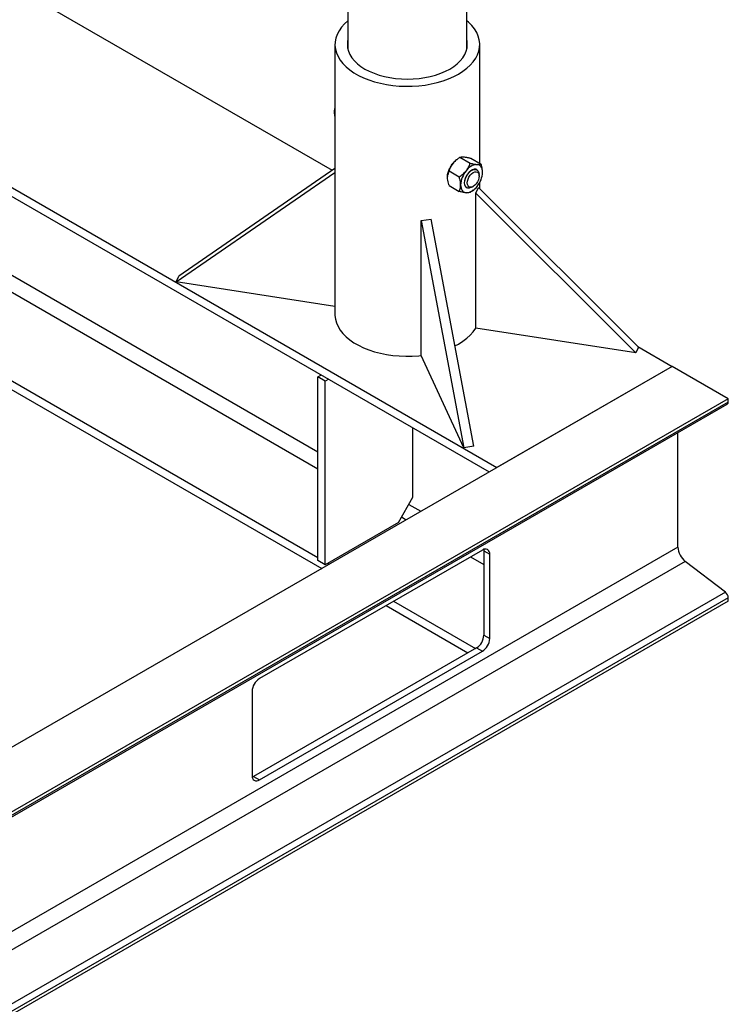
# Model space of a CAD drawing. Units: inches. Extents: x 0.1 to 22.1, y 0.1 to 17.1.
# Drawn here: x 7.3 to 8.3, y 2.7 to 4.2 of the extents above; entities that cross this region are included whole.
import ezdxf

# ---------------------------------------------------------------- set-up
doc = ezdxf.new("R2010")
doc.units = ezdxf.units.IN
doc.header["$MEASUREMENT"] = 0

msp = doc.modelspace()

# ---------------------------------------------------------------- linework, layer by layer
at = {"color": 7, "linetype": 'Continuous', "lineweight": 25}
for p, q in [((7.75530019, 5.17871305), (7.75530019, 4.16805457)), ((7.93498764, 4.16805457), (7.93498764, 5.17871305)), ((6.53667863, 4.67456601), (7.73170252, 3.98469341)), ((6.64591515, 4.29259381), (7.96899643, 3.52879525)), ((6.65223181, 4.30221607), (7.98048881, 3.53542963)), ((7.735769, 4.17490933), (7.735769, 3.76663893)), ((7.95451882, 3.99522992), (7.95451882, 4.17490921)), ((7.735769, 4.0665537), (7.73516688, 4.07254107)), ((7.92029234, 4.00129359), (7.9195444, 4.00070721)), ((7.92467161, 4.00437527), (7.94005117, 3.99549684)), ((7.94124412, 4.00289321), (7.95662367, 3.99401478)), ((7.49599243, 3.81597789), (7.7357689, 3.98158229)), ((7.73576921, 3.98750214), (7.50003631, 3.82469048)), ((7.90614743, 3.97750022), (7.90611507, 3.9772738)), ((7.90809869, 3.98375876), (7.92347825, 3.97488033)), ((7.95039073, 3.98547117), (7.95007256, 3.98565485)), ((7.95362735, 3.97598037), (7.95362766, 3.97831748)), ((7.95855793, 3.97846607), (7.95883338, 3.98169004)), ((7.95857535, 3.97817535), (7.95860719, 3.97840158)), ((7.90582925, 3.97511247), (7.90593649, 3.97505057)), ((7.90809869, 3.96166049), (7.92347825, 3.95278206)), ((7.95451882, 3.95708345), (7.95451882, 3.96632011)), ((7.93444877, 3.95859078), (7.93476694, 3.9584071)), ((7.94258071, 3.95918174), (7.94460436, 3.96035041)), ((7.94442992, 3.95438179), (7.94517796, 3.95496805)), ((7.94876999, 3.95007562), (7.95281428, 3.95878845)), ((7.94876999, 3.95007562), (8.19025162, 3.70858721)), ((7.94876999, 3.7459404), (7.94876999, 3.95007562)), ((8.19429581, 3.7173001), (7.95281428, 3.95878845)), ((7.86590632, 3.90861755), (7.8809986, 3.91095203)), ((7.86590632, 3.70448233), (7.86590632, 3.90861755)), ((7.86590632, 3.90861755), (7.93061085, 3.56507801)), ((7.94570324, 3.56741243), (7.8809986, 3.91095203)), ((6.94466182, 3.82770736), (7.7157227, 3.38258339)), ((6.95615415, 3.83434177), (7.71002043, 3.39914403)), ((7.49599243, 3.81597789), (7.50003631, 3.82469048)), ((7.7357689, 3.77888824), (7.49599243, 3.81597789)), ((8.19025162, 3.70858721), (7.94876999, 3.7459404)), ((8.19429581, 3.7173001), (8.19025162, 3.70858721)), ((8.19348118, 3.71811426), (8.24521167, 3.68825088)), ((7.93061085, 3.56507801), (7.86590632, 3.70448233)), ((8.24521167, 3.68825088), (7.0382257, 2.99147271)), ((8.24521167, 3.68825088), (7.98048881, 3.53542963)), ((8.33006446, 3.63926641), (8.24521167, 3.68825088)), ((7.71002053, 3.6721759), (7.71532374, 3.67523738)), ((7.71002053, 3.39467962), (7.71002053, 3.6721759)), ((7.72106904, 3.66579773), (7.71002053, 3.6721759)), ((7.72637225, 3.66885921), (7.72106904, 3.66579773)), ((7.72106904, 3.38830145), (7.72106904, 3.66579773)), ((8.33006446, 3.63926641), (6.88185933, 2.80323539)), ((8.33006446, 3.63426499), (8.33006446, 3.63926641)), ((6.84883815, 2.77663421), (8.32851091, 3.63083112)), ((7.85365117, 3.49035638), (7.85365117, 3.59538231)), ((8.25405048, 3.414735), (8.25405048, 3.58784611)), ((7.94570324, 3.56741243), (7.93061085, 3.56507801)), ((7.83155435, 3.45208326), (7.85365117, 3.49035638)), ((7.83155435, 3.45208326), (7.72106904, 3.38830145)), ((8.25405048, 3.414735), (6.13273032, 2.19012294)), ((7.95850193, 3.41046421), (7.62152149, 3.21592954)), ((7.96052464, 3.41141625), (7.96071173, 3.40918652)), ((7.96071173, 3.40918652), (7.96955054, 3.40408398)), ((7.96071173, 3.40918652), (7.96071173, 3.28160202)), ((7.96955054, 3.27649948), (7.96955054, 3.40408398)), ((8.26512896, 3.39323773), (6.1438088, 2.16862567)), ((7.72106904, 3.38830145), (7.71002053, 3.39467962)), ((7.72493579, 3.39053358), (7.72721498, 3.38921783)), ((8.32563302, 3.34666397), (8.26512896, 3.39323773)), ((8.32563302, 3.34666397), (6.20431286, 2.12205191)), ((8.33006446, 3.33806504), (6.20874429, 2.11345298)), ((8.33006446, 3.33306362), (8.33006446, 3.33806504)), ((8.33006446, 3.33306362), (6.20874429, 2.10845155)), ((7.81296421, 3.32644706), (7.93672941, 3.25499893)), ((7.82445659, 3.33308144), (7.94822179, 3.26163331)), ((7.96071173, 3.28160202), (7.96955054, 3.27649948)), ((7.94966312, 3.26246534), (7.61268268, 3.06793067)), ((7.94966312, 3.26246534), (7.95850193, 3.2573628)), ((7.62152149, 3.06282814), (7.95850193, 3.2573628)), ((7.61047287, 3.19679286), (7.61047287, 3.06920836)), ((7.61268268, 3.06793067), (7.61065996, 3.0669786)), ((7.61268268, 3.06793067), (7.62152149, 3.06282814))]:
    msp.add_line(p, q, dxfattribs=at)
at = {"color": 8, "linetype": 'Continuous', "lineweight": 25}
for p, q in [((7.14743664, 3.8836283), (7.71002012, 3.55885577)), ((7.12533812, 3.87087108), (7.71002053, 3.5333411)), ((8.33006446, 3.63426499), (6.86192503, 2.78672615)), ((7.84740827, 3.47954328), (7.86554427, 3.46907359)), ((7.83636007, 3.46040684), (7.8434457, 3.4563164)), ((7.94068731, 3.40018001), (7.96071194, 3.38862003))]:
    msp.add_line(p, q, dxfattribs=at)
at = {"color": 7, "linetype": 'Continuous', "lineweight": 25, "flags": 128}
for points in [[(7.7553004, 4.2109193), (7.75523755, 4.21086698), (7.75001628, 4.2060699), (7.74556078, 4.20102184), (7.74190684, 4.19576347), (7.73908413, 4.19033704), (7.73711565, 4.18478674), (7.73601686, 4.17915682), (7.73579649, 4.17349253), (7.736457, 4.16783986), (7.73799219, 4.16224406), (7.74038991, 4.15674998), (7.74363151, 4.1514024), (7.74769032, 4.146244), (7.75253347, 4.14131629), (7.75812249, 4.13665918), (7.76441247, 4.1323101), (7.77135208, 4.12830395), (7.77888562, 4.12467288), (7.78695295, 4.12144635), (7.79548893, 4.11865045), (7.8044245, 4.11630735), (7.81368778, 4.11443602), (7.82320473, 4.1130519), (7.8328981, 4.1121656), (7.84268977, 4.11178435), (7.85250167, 4.11191157), (7.86225414, 4.11254583), (7.87186858, 4.1136822), (7.88126834, 4.11531178), (7.89037721, 4.1174211), (7.89912164, 4.1199932), (7.90743133, 4.12300738), (7.91523991, 4.12643968), (7.922484, 4.13026203), (7.92910523, 4.13444396), (7.93505038, 4.13895151), (7.94027207, 4.14374883), (7.94472756, 4.14879689), (7.94838139, 4.15405532), (7.9512038, 4.15948145), (7.95317269, 4.16503199), (7.95427137, 4.17066197), (7.95449134, 4.17632602), (7.95383134, 4.18197887), (7.95229605, 4.18757473), (7.94989802, 4.19306851), (7.94665684, 4.19841633), (7.94259802, 4.20357472), (7.93775446, 4.2085022), (7.93498784, 4.2109193)], [(7.75530029, 4.181764), (7.75495536, 4.18003725), (7.75451927, 4.17490939), (7.75495546, 4.16978135), (7.75626021, 4.16470271), (7.75842138, 4.1597226), (7.76141729, 4.15488852), (7.76521984, 4.15024734), (7.76979221, 4.14584378), (7.77508981, 4.14171987), (7.78106224, 4.13791571), (7.78765204, 4.13446784), (7.79479564, 4.1314096), (7.80242366, 4.12877003), (7.81046319, 4.12657492), (7.81883708, 4.12484536), (7.82746381, 4.12359775), (7.83626124, 4.12284453), (7.84514422, 4.12259272), (7.8540268, 4.12284453), (7.86282391, 4.12359781), (7.87145105, 4.1248453), (7.87982463, 4.12657492), (7.88786447, 4.12877021), (7.89549259, 4.1314096), (7.90263578, 4.13446784), (7.90922569, 4.13791589), (7.91519811, 4.14171993), (7.92049613, 4.14584384), (7.92506819, 4.15024746), (7.92887053, 4.15488852), (7.93186665, 4.15972248), (7.93402761, 4.16470283), (7.93533246, 4.16978129), (7.93576907, 4.17490933), (7.93533246, 4.18003713), (7.93498774, 4.181764)], [(7.95883338, 3.98169004), (7.95869192, 3.98410635), (7.95826879, 3.9863173), (7.95757187, 3.98828547), (7.9566132, 3.9899772), (7.95540894, 3.99136345), (7.95397944, 3.99242027), (7.95234956, 3.99312992), (7.95054712, 3.99348021)], [(7.95007256, 3.98565485), (7.94853685, 3.98624594), (7.94617854, 3.98631388), (7.94359248, 3.98555707), (7.94092885, 3.98401939), (7.93834279, 3.9817904), (7.93598447, 3.9789996), (7.9339908, 3.97580914), (7.93247791, 3.9724045), (7.93153334, 3.96898335), (7.93121226, 3.9657447), (7.93153334, 3.96287677), (7.93247791, 3.96054619), (7.9339908, 3.9588883), (7.93444877, 3.95859078)], [(7.93153043, 3.96556103), (7.93185151, 3.96879967), (7.93279608, 3.97222083), (7.93430897, 3.97562546), (7.93630265, 3.97881593), (7.93866097, 3.98160672), (7.94124702, 3.98383571), (7.94391065, 3.9853734), (7.94649671, 3.9861302), (7.94885503, 3.98606226), (7.95084871, 3.98517365), (7.95236201, 3.983516), (7.95330658, 3.98118542), (7.95362766, 3.97831748), (7.95362766, 3.97831748)], [(7.93557846, 3.96556097), (7.93588585, 3.96843561), (7.93678769, 3.97146959), (7.93822176, 3.97445574), (7.94009058, 3.97719065), (7.9422672, 3.97948831), (7.94460311, 3.98119188), (7.94693861, 3.98218506), (7.94911523, 3.98240048), (7.95098404, 3.98182325), (7.95241853, 3.98049308), (7.95331996, 3.9785001), (7.95362735, 3.97598037), (7.95331996, 3.97310573), (7.95241853, 3.97007198), (7.95098404, 3.9670856), (7.94911523, 3.96435062), (7.94693861, 3.96205303), (7.94460311, 3.96034969), (7.9422672, 3.95935628), (7.94009058, 3.9591408), (7.93822176, 3.95971809), (7.93678769, 3.96104849), (7.93588585, 3.96304123), (7.93557846, 3.96556097)], [(7.92568795, 3.96255559), (7.92582982, 3.96013952), (7.92625253, 3.95792833), (7.92694945, 3.95596016), (7.92790813, 3.95426843), (7.9291128, 3.95288242), (7.93054189, 3.9518253), (7.93217176, 3.95111564), (7.9339742, 3.95076542)], [(7.94258071, 3.95918174), (7.94124702, 3.95850487), (7.93866097, 3.95774801), (7.93630265, 3.95781595), (7.93430897, 3.95870462), (7.93279608, 3.96036251), (7.93185151, 3.96269309), (7.93153043, 3.96556103)], [(7.735769, 3.76663893), (7.73579649, 3.76522213), (7.736457, 3.75956945), (7.73799219, 3.75397366), (7.74038991, 3.74847958), (7.74363151, 3.743132), (7.74769032, 3.7379736), (7.75253347, 3.73304589), (7.75812249, 3.72838878), (7.76441247, 3.7240397), (7.77135208, 3.72003355), (7.77888562, 3.71640248), (7.78695295, 3.71317594), (7.79548893, 3.71038005), (7.8044245, 3.70803695), (7.81368778, 3.70616562), (7.82320473, 3.7047815), (7.8328981, 3.7038952), (7.84268977, 3.70351395), (7.85250167, 3.70364117), (7.86225414, 3.70427542), (7.86590621, 3.70464619)], [(7.91713299, 3.71910288), (7.922484, 3.72199163), (7.92910523, 3.72617356), (7.93505038, 3.73068111), (7.94027207, 3.73547843), (7.94472756, 3.74052649), (7.94838139, 3.74578492), (7.9487703, 3.74643786)]]:
    msp.add_lwpolyline(points, dxfattribs=at)
at = {"color": 7, "linetype": 'Continuous', "lineweight": 25}
for centre, radius, start, end in [((7.94370732, 3.97132803), 0.03806364, 140.8831033, 170.66803036), ((7.94017208, 3.97469304), 0.03319997, 128.41230296, 141.5395672), ((7.95182709, 3.97212521), 0.02139332, 93.43005635, 146.56456712), ((7.96162265, 3.96089964), 0.03597283, 140.22765404, 177.36155837), ((7.92289893, 3.98334589), 0.03597258, 320.22751818, 357.36169423), ((7.93269432, 3.97212027), 0.02139317, 273.42985379, 326.56476968), ((8.32631853, 3.63389135), 0.00376452, 305.6182285, 5.69618327), ((7.96281508, 3.40517675), 0.00682353, 350.78458954, 129.20524087), ((8.28332457, 3.41621797), 0.02931163, 182.90001132, 231.62803824), ((8.31835549, 3.33747219), 0.01172396, 2.8985332, 51.62982677), ((7.93672459, 3.28269325), 0.02401195, 302.60451093, 357.39527544), ((7.94556339, 3.27759071), 0.02401195, 302.60451093, 357.39527544), ((7.63446082, 3.19570117), 0.02401278, 122.60553277, 177.39427301), ((7.61720845, 3.06811581), 0.00682362, 170.7865624, 309.20332623)]:
    msp.add_arc(centre, radius, start, end, dxfattribs=at)
for points, knots in [([(7.73516688, 4.07254107), (7.73517199, 4.07346088), (7.73518282, 4.0754064), (7.73556664, 4.07708654), (7.735769, 4.07797232)], [0, 0, 0, 0, 0.4727877505, 1, 1, 1, 1]), ([(7.90809869, 3.98375876), (7.90880693, 3.98569658), (7.91024914, 3.98964262), (7.91266989, 3.9934643), (7.91413634, 3.99529401), (7.91417524, 3.99534256)], [0, 0, 0, 0, 0.48436165906, 0.98631936364, 1, 1, 1, 1]), ([(7.91417524, 3.99534256), (7.91541919, 3.99673695), (7.91795204, 3.99957612), (7.92168929, 4.00241989), (7.9239995, 4.00393459), (7.92467161, 4.00437527)], [0, 0, 0, 0, 0.4062932341, 0.8272707851, 1, 1, 1, 1]), ([(7.92467161, 4.00437527), (7.92537972, 4.00459515), (7.92682177, 4.00504294), (7.92924242, 4.00504175), (7.93070926, 4.00491331), (7.93074816, 4.0049099)], [0, 0, 0, 0, 0.4843251814, 0.986321977, 1, 1, 1, 1]), ([(7.93074816, 4.0049099), (7.93199212, 4.00475773), (7.93452488, 4.00444791), (7.93826192, 4.00362989), (7.940572, 4.00305924), (7.94124412, 4.00289321)], [0, 0, 0, 0, 0.4063063961, 0.8272651895, 1, 1, 1, 1]), ([(7.9339742, 3.98391286), (7.93505004, 3.9854043), (7.9372406, 3.98844108), (7.93899551, 3.99242917), (7.93981326, 3.9948055), (7.94005117, 3.99549684)], [0, 0, 0, 0, 0.4062954633, 0.8272742166, 1, 1, 1, 1]), ([(7.94005117, 3.99549684), (7.94192007, 3.99504661), (7.94572605, 3.99412972), (7.94903343, 3.99361665), (7.95050801, 3.99348373), (7.95054712, 3.99348021)], [0, 0, 0, 0, 0.4843258286, 0.9863219224, 1, 1, 1, 1]), ([(7.95054712, 3.99348021), (7.95162299, 3.99342507), (7.95381352, 3.99331282), (7.95556803, 3.99363927), (7.95638576, 3.99393015), (7.95662367, 3.99401478)], [0, 0, 0, 0, 0.4063086253, 0.8272686211, 1, 1, 1, 1]), ([(7.95883338, 3.98169004), (7.95883103, 3.98194445), (7.95881571, 3.98360898), (7.95845265, 3.98690841), (7.95756899, 3.99083223), (7.95685737, 3.99322802), (7.95662367, 3.99401478)], [0, 0, 0, 0, 0.0665308243, 0.4352815369, 0.8145500709, 1, 1, 1, 1]), ([(7.9059032, 3.97476553), (7.90586203, 3.97494329), (7.90541749, 3.97686254), (7.90657509, 3.98138499), (7.90811643, 3.98588516), (7.90964752, 3.98799936), (7.90978871, 3.98819433)], [0, 0, 0, 0, 0.0463692148, 0.5006369197, 0.9539497929, 1, 1, 1, 1]), ([(7.90588899, 3.97398529), (7.90589133, 3.974237), (7.90590666, 3.97588383), (7.90626954, 3.97876422), (7.9071534, 3.98166762), (7.90786501, 3.98324181), (7.90809869, 3.98375876)], [0, 0, 0, 0, 0.0665307141, 0.4352795027, 0.8145503782, 1, 1, 1, 1]), ([(7.92347825, 3.97488033), (7.92534726, 3.97614805), (7.92915318, 3.97872953), (7.9324609, 3.9820392), (7.93393509, 3.98386444), (7.9339742, 3.98391286)], [0, 0, 0, 0, 0.4843623063, 0.9863193091, 1, 1, 1, 1]), ([(7.90809869, 3.96166049), (7.90777038, 3.9627855), (7.90699362, 3.96544725), (7.90609806, 3.96965256), (7.90595927, 3.97252889), (7.90588899, 3.97398529)], [0, 0, 0, 0, 0.2654637132, 0.6280754176, 1, 1, 1, 1]), ([(7.92568795, 3.96255559), (7.92568561, 3.96281001), (7.92567029, 3.96447454), (7.92530722, 3.96777396), (7.92442356, 3.97169778), (7.92371194, 3.97409357), (7.92347825, 3.97488033)], [0, 0, 0, 0, 0.0665308243, 0.4352815369, 0.8145500709, 1, 1, 1, 1]), ([(7.92347825, 3.95278206), (7.92380652, 3.95352805), (7.92458319, 3.95529304), (7.92547876, 3.95846432), (7.92561763, 3.96118035), (7.92568795, 3.96255559)], [0, 0, 0, 0, 0.2654606703, 0.6280733919, 1, 1, 1, 1]), ([(7.9339742, 3.95076542), (7.93273035, 3.95091775), (7.93019757, 3.95122794), (7.92646048, 3.95204548), (7.92415033, 3.95261606), (7.92347825, 3.95278206)], [0, 0, 0, 0, 0.4062739499, 0.8272704168, 1, 1, 1, 1]), ([(7.94005117, 3.95130029), (7.93934313, 3.95108031), (7.93790127, 3.95063233), (7.93547829, 3.9506336), (7.93401307, 3.95076202), (7.9339742, 3.95076542)], [0, 0, 0, 0, 0.4843435534, 0.9863197686, 1, 1, 1, 1]), ([(7.94437309, 3.95445436), (7.94361452, 3.95383152), (7.94223427, 3.9526982), (7.94072912, 3.95173441), (7.94005117, 3.95130029)], [0, 0, 0, 0, 0.5495806463, 1, 1, 1, 1])]:
    msp.add_open_spline(points, degree=3, knots=knots, dxfattribs=at)

doc.saveas('drawing.dxf')
